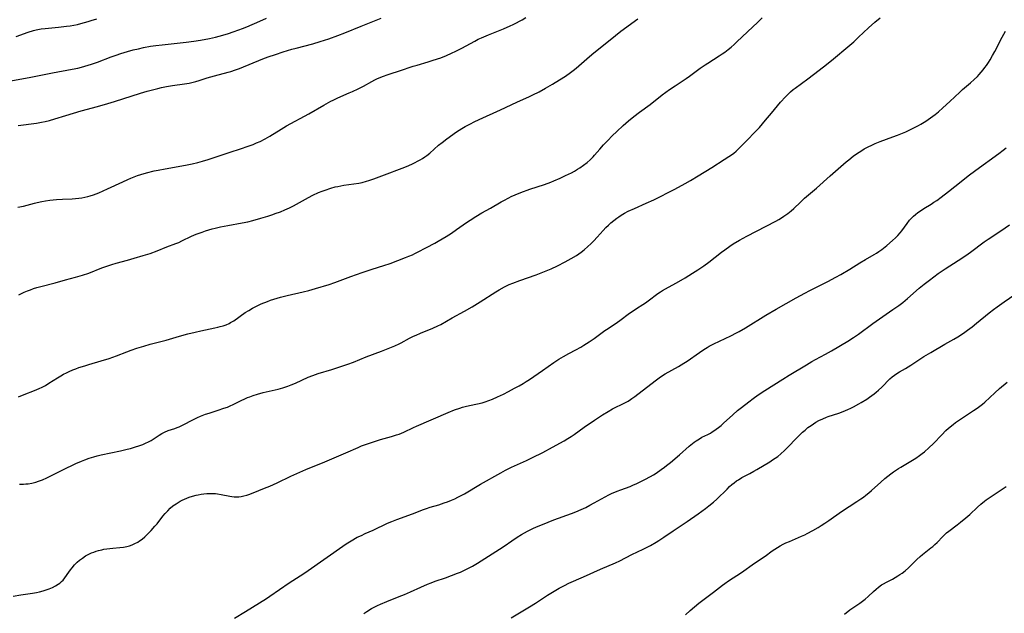
# Model space of a CAD drawing. Units: inches. Extents: x 2081247 to 2086745, y 212185 to 217672.
# Drawn here: x 2082737 to 2082965, y 212612 to 212749 of the extents above; entities that cross this region are included whole.
import ezdxf

# ---------------------------------------------------------------- set-up
doc = ezdxf.new("R2010")
doc.units = ezdxf.units.IN
doc.header["$MEASUREMENT"] = 0
doc.layers.add('c_27_T13S_R19E', color=28, linetype='Continuous')

msp = doc.modelspace()

# ---------------------------------------------------------------- linework, layer by layer
at = {"layer": 'c_27_T13S_R19E'}
for points, elevation in [([(2082729.41, 212733.66), (2082740.1, 212735.62), (2082745.1, 212736.62), (2082749.59, 212737.44), (2082750.97, 212737.73), (2082751.77, 212737.92), (2082752.56, 212738.13), (2082753.34, 212738.36), (2082754.09, 212738.61), (2082755.52, 212739.12), (2082758.68, 212740.33), (2082759.79, 212740.72), (2082760.91, 212741.09), (2082762.43, 212741.55), (2082763.71, 212741.9), (2082764.93, 212742.2), (2082766.15, 212742.48), (2082767.72, 212742.77), (2082768.97, 212742.95), (2082770.4, 212743.12), (2082776, 212743.7), (2082777.74, 212743.92), (2082779.34, 212744.18), (2082781.36, 212744.57), (2082782.75, 212744.88), (2082784.48, 212745.33), (2082785.74, 212745.7), (2082786.88, 212746.08), (2082788.18, 212746.54), (2082788.98, 212746.85), (2082790.04, 212747.28), (2082793.05, 212748.59), (2082794.57, 212749.24)], 994), ([(2082737.14, 212724.39), (2082741.38, 212724.98), (2082742.52, 212725.19), (2082743.39, 212725.38), (2082744.35, 212725.61), (2082745.58, 212725.96), (2082748.15, 212726.76), (2082749.91, 212727.29), (2082751.73, 212727.8), (2082755.46, 212728.79), (2082757.91, 212729.49), (2082759.4, 212729.96), (2082765.41, 212731.9), (2082766.98, 212732.37), (2082767.88, 212732.62), (2082769.43, 212733.02), (2082770.27, 212733.2), (2082771.45, 212733.43), (2082772.84, 212733.65), (2082775.61, 212734.06), (2082776.72, 212734.25), (2082777.32, 212734.38), (2082778.19, 212734.6), (2082779, 212734.84), (2082780.87, 212735.42), (2082782.54, 212735.92), (2082785.68, 212736.76), (2082786.33, 212736.95), (2082787.42, 212737.31), (2082788.31, 212737.64), (2082793.7, 212739.82), (2082794.97, 212740.3), (2082796.64, 212740.88), (2082798.42, 212741.46), (2082800.44, 212742.07), (2082801.45, 212742.36), (2082805.29, 212743.36), (2082807, 212743.86), (2082808.98, 212744.5), (2082811.04, 212745.24), (2082812.7, 212745.88), (2082816.43, 212747.4), (2082821.08, 212749.24)], 996), ([(2082736.64, 212745.04), (2082739.43, 212746.02), (2082740.69, 212746.4), (2082741.32, 212746.56), (2082742.49, 212746.78), (2082743.39, 212746.9), (2082746.44, 212747.2), (2082748.31, 212747.41), (2082749.18, 212747.53), (2082750.04, 212747.68), (2082750.83, 212747.83), (2082751.65, 212748.02), (2082752.46, 212748.23), (2082753.35, 212748.48), (2082754.03, 212748.69), (2082755.31, 212749.13)], 992)]:
    msp.add_lwpolyline(points, dxfattribs=dict(at, elevation=elevation))
for points in [[(2082737.08, 212705.49, 998), (2082738.35, 212705.79, 998), (2082740.88, 212706.45, 998), (2082741.5, 212706.6, 998), (2082742.61, 212706.83, 998), (2082743.42, 212706.96, 998), (2082744.44, 212707.11, 998), (2082746.03, 212707.28, 998), (2082747.42, 212707.38, 998), (2082749.59, 212707.47, 998), (2082750.39, 212707.52, 998), (2082751.16, 212707.6, 998), (2082751.87, 212707.69, 998), (2082752.58, 212707.82, 998), (2082753.28, 212707.98, 998), (2082753.76, 212708.11, 998), (2082754.58, 212708.39, 998), (2082755.77, 212708.86, 998), (2082757.81, 212709.76, 998), (2082761.33, 212711.42, 998), (2082762.49, 212711.94, 998), (2082763.21, 212712.25, 998), (2082764, 212712.56, 998), (2082764.73, 212712.83, 998), (2082765.47, 212713.08, 998), (2082766.85, 212713.48, 998), (2082768.59, 212713.9, 998), (2082769.52, 212714.1, 998), (2082771.16, 212714.4, 998), (2082775.84, 212715.22, 998), (2082777.36, 212715.54, 998), (2082778.72, 212715.88, 998), (2082779.77, 212716.17, 998), (2082781.06, 212716.56, 998), (2082782.91, 212717.16, 998), (2082785.95, 212718.2, 998), (2082788.81, 212719.1, 998), (2082790.13, 212719.53, 998), (2082791.52, 212720.06, 998), (2082792.29, 212720.38, 998), (2082793.07, 212720.74, 998), (2082794.28, 212721.36, 998), (2082795.36, 212721.97, 998), (2082797.94, 212723.56, 998), (2082799.21, 212724.31, 998), (2082804.35, 212727.13, 998), (2082807.85, 212729.13, 998), (2082809.47, 212730.03, 998), (2082810, 212730.3, 998), (2082811.03, 212730.79, 998), (2082813.71, 212731.96, 998), (2082814.49, 212732.31, 998), (2082815.75, 212732.91, 998), (2082816.99, 212733.55, 998), (2082818.89, 212734.59, 998), (2082819.61, 212734.96, 998), (2082820.27, 212735.27, 998), (2082821.62, 212735.85, 998), (2082822.48, 212736.17, 998), (2082823.19, 212736.42, 998), (2082825.35, 212737.11, 998), (2082828.48, 212738.15, 998), (2082829.37, 212738.42, 998), (2082831.94, 212739.16, 998), (2082833.14, 212739.52, 998), (2082834.86, 212740.11, 998), (2082836.18, 212740.63, 998), (2082837.33, 212741.13, 998), (2082838.37, 212741.63, 998), (2082839.71, 212742.32, 998), (2082842.75, 212743.98, 998), (2082843.54, 212744.38, 998), (2082844.26, 212744.72, 998), (2082845.88, 212745.41, 998), (2082848.63, 212746.48, 998), (2082849.36, 212746.77, 998), (2082850.24, 212747.15, 998), (2082850.73, 212747.38, 998), (2082851.74, 212747.88, 998), (2082853.69, 212748.92, 998), (2082854.52, 212749.4, 998)], [(2082737.24, 212661.58, 1002), (2082738.5, 212662.12, 1002), (2082740.92, 212663.05, 1002), (2082741.97, 212663.51, 1002), (2082742.71, 212663.87, 1002), (2082743.43, 212664.27, 1002), (2082744.26, 212664.76, 1002), (2082746.25, 212666.04, 1002), (2082746.98, 212666.49, 1002), (2082747.62, 212666.85, 1002), (2082748.28, 212667.2, 1002), (2082748.96, 212667.51, 1002), (2082749.79, 212667.86, 1002), (2082750.47, 212668.12, 1002), (2082751.18, 212668.37, 1002), (2082752.56, 212668.83, 1002), (2082753.49, 212669.12, 1002), (2082756.35, 212669.94, 1002), (2082758.15, 212670.52, 1002), (2082759.84, 212671.13, 1002), (2082762.25, 212672.07, 1002), (2082763.26, 212672.44, 1002), (2082764.59, 212672.9, 1002), (2082766.17, 212673.38, 1002), (2082767.68, 212673.8, 1002), (2082771.37, 212674.77, 1002), (2082774.46, 212675.67, 1002), (2082776.36, 212676.18, 1002), (2082778.09, 212676.6, 1002), (2082779.35, 212676.9, 1002), (2082780.46, 212677.13, 1002), (2082782.64, 212677.56, 1002), (2082783.32, 212677.71, 1002), (2082783.88, 212677.86, 1002), (2082784.58, 212678.07, 1002), (2082785.25, 212678.32, 1002), (2082785.91, 212678.61, 1002), (2082786.25, 212678.79, 1002), (2082787, 212679.24, 1002), (2082789.67, 212681.11, 1002), (2082790.49, 212681.64, 1002), (2082791.34, 212682.14, 1002), (2082791.93, 212682.46, 1002), (2082792.53, 212682.76, 1002), (2082793.36, 212683.15, 1002), (2082794.76, 212683.72, 1002), (2082795.47, 212683.97, 1002), (2082796.25, 212684.23, 1002), (2082797.84, 212684.69, 1002), (2082799.36, 212685.07, 1002), (2082803.03, 212685.92, 1002), (2082804.34, 212686.25, 1002), (2082805.86, 212686.68, 1002), (2082809.04, 212687.65, 1002), (2082810.35, 212688.09, 1002), (2082814.05, 212689.47, 1002), (2082816.7, 212690.41, 1002), (2082818.97, 212691.17, 1002), (2082821.7, 212692.01, 1002), (2082823.17, 212692.5, 1002), (2082826.68, 212693.84, 1002), (2082827.49, 212694.17, 1002), (2082828.29, 212694.52, 1002), (2082828.9, 212694.81, 1002), (2082829.5, 212695.12, 1002), (2082831.54, 212696.22, 1002), (2082833.47, 212697.22, 1002), (2082834.3, 212697.68, 1002), (2082836.08, 212698.76, 1002), (2082837.33, 212699.54, 1002), (2082838.54, 212700.35, 1002), (2082840.83, 212701.99, 1002), (2082841.65, 212702.54, 1002), (2082842.97, 212703.38, 1002), (2082844.35, 212704.19, 1002), (2082846.37, 212705.32, 1002), (2082848.84, 212706.74, 1002), (2082849.46, 212707.09, 1002), (2082850.6, 212707.7, 1002), (2082851.11, 212707.96, 1002), (2082852.08, 212708.4, 1002), (2082853.4, 212708.94, 1002), (2082855.45, 212709.66, 1002), (2082858.88, 212710.78, 1002), (2082860.28, 212711.29, 1002), (2082861.04, 212711.6, 1002), (2082862.47, 212712.23, 1002), (2082863.74, 212712.83, 1002), (2082865.06, 212713.5, 1002), (2082865.79, 212713.89, 1002), (2082866.5, 212714.3, 1002), (2082866.99, 212714.61, 1002), (2082867.88, 212715.21, 1002), (2082868.73, 212715.87, 1002), (2082869.45, 212716.51, 1002), (2082870.14, 212717.2, 1002), (2082870.45, 212717.55, 1002), (2082871.65, 212718.97, 1002), (2082872.48, 212719.93, 1002), (2082873.49, 212720.99, 1002), (2082874.54, 212722.04, 1002), (2082875.6, 212723.07, 1002), (2082877.05, 212724.4, 1002), (2082878.31, 212725.5, 1002), (2082879.49, 212726.47, 1002), (2082880.82, 212727.49, 1002), (2082883.26, 212729.3, 1002), (2082886.08, 212731.49, 1002), (2082887.78, 212732.76, 1002), (2082889.04, 212733.63, 1002), (2082891.61, 212735.31, 1002), (2082892.39, 212735.86, 1002), (2082894.88, 212737.67, 1002), (2082895.99, 212738.44, 1002), (2082896.65, 212738.87, 1002), (2082899.24, 212740.52, 1002), (2082899.95, 212740.99, 1002), (2082900.57, 212741.42, 1002), (2082901.3, 212741.99, 1002), (2082902.02, 212742.58, 1002), (2082902.69, 212743.17, 1002), (2082903.35, 212743.78, 1002), (2082905.8, 212746.14, 1002), (2082908.2, 212748.36, 1002), (2082909.22, 212749.33, 1002)], [(2082737.43, 212641.42, 1004), (2082738.38, 212641.43, 1004), (2082738.91, 212641.46, 1004), (2082739.44, 212641.51, 1004), (2082740.33, 212641.66, 1004), (2082741.25, 212641.88, 1004), (2082741.82, 212642.06, 1004), (2082742.77, 212642.43, 1004), (2082743.75, 212642.87, 1004), (2082747.44, 212644.7, 1004), (2082750.47, 212646.15, 1004), (2082751.78, 212646.73, 1004), (2082752.55, 212647.05, 1004), (2082753.52, 212647.41, 1004), (2082754.65, 212647.76, 1004), (2082755.41, 212647.97, 1004), (2082756.31, 212648.19, 1004), (2082760.82, 212649.13, 1004), (2082762.38, 212649.49, 1004), (2082763.08, 212649.68, 1004), (2082764.02, 212649.95, 1004), (2082765.31, 212650.39, 1004), (2082765.93, 212650.62, 1004), (2082766.6, 212650.89, 1004), (2082767.25, 212651.19, 1004), (2082767.87, 212651.51, 1004), (2082768.61, 212651.97, 1004), (2082769.76, 212652.76, 1004), (2082770.35, 212653.13, 1004), (2082770.98, 212653.46, 1004), (2082771.79, 212653.8, 1004), (2082773.33, 212654.31, 1004), (2082773.92, 212654.51, 1004), (2082774.37, 212654.7, 1004), (2082775.32, 212655.16, 1004), (2082777.52, 212656.33, 1004), (2082778.62, 212656.86, 1004), (2082779.31, 212657.15, 1004), (2082780.48, 212657.59, 1004), (2082781.27, 212657.85, 1004), (2082783.36, 212658.5, 1004), (2082784.73, 212658.96, 1004), (2082785.55, 212659.26, 1004), (2082786.2, 212659.53, 1004), (2082786.87, 212659.84, 1004), (2082788.73, 212660.77, 1004), (2082789.59, 212661.18, 1004), (2082790.15, 212661.43, 1004), (2082790.72, 212661.65, 1004), (2082791.46, 212661.91, 1004), (2082792.48, 212662.22, 1004), (2082793.82, 212662.59, 1004), (2082797.25, 212663.43, 1004), (2082798.31, 212663.72, 1004), (2082799.51, 212664.11, 1004), (2082800.28, 212664.4, 1004), (2082801.28, 212664.82, 1004), (2082804.19, 212666.16, 1004), (2082805.27, 212666.59, 1004), (2082806.51, 212666.99, 1004), (2082809.67, 212667.95, 1004), (2082811.78, 212668.63, 1004), (2082813.34, 212669.16, 1004), (2082814.71, 212669.67, 1004), (2082817.63, 212670.87, 1004), (2082821.13, 212672.18, 1004), (2082823.1, 212672.95, 1004), (2082824.25, 212673.42, 1004), (2082825.21, 212673.87, 1004), (2082825.71, 212674.13, 1004), (2082827.6, 212675.18, 1004), (2082828.59, 212675.67, 1004), (2082829.14, 212675.92, 1004), (2082830.17, 212676.36, 1004), (2082833.01, 212677.5, 1004), (2082834.22, 212678.05, 1004), (2082834.86, 212678.38, 1004), (2082837.52, 212679.9, 1004), (2082840.36, 212681.48, 1004), (2082842.09, 212682.48, 1004), (2082843.99, 212683.63, 1004), (2082847.6, 212685.94, 1004), (2082848.4, 212686.42, 1004), (2082849.58, 212687.07, 1004), (2082850.72, 212687.6, 1004), (2082851.56, 212687.95, 1004), (2082853.13, 212688.53, 1004), (2082856.92, 212689.88, 1004), (2082858.83, 212690.62, 1004), (2082860.37, 212691.27, 1004), (2082861.88, 212691.97, 1004), (2082863.65, 212692.86, 1004), (2082864.35, 212693.24, 1004), (2082865.02, 212693.63, 1004), (2082866.22, 212694.37, 1004), (2082867.31, 212695.12, 1004), (2082867.99, 212695.63, 1004), (2082868.9, 212696.39, 1004), (2082869.57, 212697.01, 1004), (2082870.28, 212697.74, 1004), (2082871.02, 212698.54, 1004), (2082872.44, 212700.15, 1004), (2082873.03, 212700.78, 1004), (2082873.64, 212701.39, 1004), (2082874.17, 212701.88, 1004), (2082874.85, 212702.44, 1004), (2082875.56, 212702.97, 1004), (2082876.05, 212703.31, 1004), (2082876.55, 212703.63, 1004), (2082877.39, 212704.13, 1004), (2082878.23, 212704.58, 1004), (2082879.63, 212705.25, 1004), (2082882.34, 212706.43, 1004), (2082884.12, 212707.24, 1004), (2082888.99, 212709.7, 1004), (2082891.41, 212711.01, 1004), (2082892.6, 212711.68, 1004), (2082894.39, 212712.75, 1004), (2082897.53, 212714.73, 1004), (2082900.41, 212716.52, 1004), (2082901.51, 212717.24, 1004), (2082902.06, 212717.63, 1004), (2082902.6, 212718.03, 1004), (2082903.16, 212718.5, 1004), (2082903.65, 212718.95, 1004), (2082904.12, 212719.41, 1004), (2082905.61, 212720.96, 1004), (2082907.59, 212722.94, 1004), (2082908.05, 212723.43, 1004), (2082908.54, 212723.99, 1004), (2082909.94, 212725.68, 1004), (2082911.33, 212727.26, 1004), (2082913.45, 212729.8, 1004), (2082914.56, 212731.04, 1004), (2082915.36, 212731.86, 1004), (2082915.72, 212732.19, 1004), (2082916.38, 212732.75, 1004), (2082916.79, 212733.06, 1004), (2082919.76, 212735.24, 1004), (2082922.38, 212737.21, 1004), (2082924.06, 212738.51, 1004), (2082925.72, 212739.86, 1004), (2082928.99, 212742.6, 1004), (2082930.35, 212743.79, 1004), (2082931.49, 212744.84, 1004), (2082933.78, 212747.05, 1004), (2082935.21, 212748.35, 1004), (2082936.44, 212749.38, 1004)], [(2082737.28, 212685.25, 1000), (2082738.5, 212685.81, 1000), (2082739.3, 212686.15, 1000), (2082739.98, 212686.42, 1000), (2082740.67, 212686.67, 1000), (2082741.49, 212686.93, 1000), (2082742.37, 212687.18, 1000), (2082745.69, 212688.04, 1000), (2082748.07, 212688.69, 1000), (2082750.38, 212689.3, 1000), (2082752.03, 212689.77, 1000), (2082753.49, 212690.26, 1000), (2082756.49, 212691.44, 1000), (2082757.64, 212691.87, 1000), (2082758.78, 212692.25, 1000), (2082759.83, 212692.57, 1000), (2082762.45, 212693.26, 1000), (2082763.98, 212693.69, 1000), (2082766.02, 212694.3, 1000), (2082767.68, 212694.83, 1000), (2082769.25, 212695.41, 1000), (2082771.5, 212696.32, 1000), (2082773.62, 212697.12, 1000), (2082774.27, 212697.38, 1000), (2082774.96, 212697.69, 1000), (2082777.25, 212698.79, 1000), (2082778.3, 212699.25, 1000), (2082778.98, 212699.52, 1000), (2082779.66, 212699.77, 1000), (2082780.47, 212700.04, 1000), (2082782, 212700.49, 1000), (2082782.72, 212700.67, 1000), (2082783.94, 212700.95, 1000), (2082785.59, 212701.28, 1000), (2082788.91, 212701.87, 1000), (2082790.23, 212702.16, 1000), (2082791.37, 212702.44, 1000), (2082793.24, 212702.96, 1000), (2082794.86, 212703.45, 1000), (2082796.01, 212703.82, 1000), (2082796.6, 212704.02, 1000), (2082797.84, 212704.47, 1000), (2082798.81, 212704.88, 1000), (2082799.35, 212705.12, 1000), (2082799.88, 212705.37, 1000), (2082800.8, 212705.84, 1000), (2082804.26, 212707.77, 1000), (2082805.28, 212708.29, 1000), (2082806.6, 212708.9, 1000), (2082807.47, 212709.25, 1000), (2082808.1, 212709.49, 1000), (2082809.42, 212709.92, 1000), (2082810.47, 212710.21, 1000), (2082811.06, 212710.34, 1000), (2082812.44, 212710.61, 1000), (2082815.94, 212711.11, 1000), (2082816.65, 212711.26, 1000), (2082817.71, 212711.53, 1000), (2082818.26, 212711.7, 1000), (2082819.41, 212712.1, 1000), (2082822.49, 212713.27, 1000), (2082825.31, 212714.28, 1000), (2082826.58, 212714.77, 1000), (2082827.49, 212715.15, 1000), (2082828.35, 212715.54, 1000), (2082828.93, 212715.83, 1000), (2082829.51, 212716.13, 1000), (2082830.08, 212716.46, 1000), (2082830.63, 212716.8, 1000), (2082831.16, 212717.16, 1000), (2082831.63, 212717.5, 1000), (2082832.3, 212718.05, 1000), (2082834.31, 212719.84, 1000), (2082835.16, 212720.52, 1000), (2082836.27, 212721.34, 1000), (2082838.54, 212722.96, 1000), (2082839.15, 212723.37, 1000), (2082839.77, 212723.76, 1000), (2082840.52, 212724.19, 1000), (2082841.71, 212724.83, 1000), (2082842.58, 212725.27, 1000), (2082843.73, 212725.82, 1000), (2082848.65, 212728.04, 1000), (2082852.45, 212729.81, 1000), (2082855.36, 212731.11, 1000), (2082856.18, 212731.5, 1000), (2082857.6, 212732.24, 1000), (2082859.12, 212733.08, 1000), (2082860.7, 212733.99, 1000), (2082862.33, 212734.96, 1000), (2082863.74, 212735.87, 1000), (2082864.9, 212736.7, 1000), (2082865.47, 212737.13, 1000), (2082866.15, 212737.69, 1000), (2082866.82, 212738.26, 1000), (2082869.23, 212740.43, 1000), (2082870.24, 212741.28, 1000), (2082873.3, 212743.64, 1000), (2082875.29, 212745.27, 1000), (2082876.53, 212746.24, 1000), (2082880.46, 212749.08, 1000)], [(2082735.96, 212615.45, 1006), (2082737.73, 212615.77, 1006), (2082740.48, 212616.19, 1006), (2082741.39, 212616.35, 1006), (2082742.09, 212616.51, 1006), (2082742.94, 212616.74, 1006), (2082743.64, 212616.96, 1006), (2082744.33, 212617.21, 1006), (2082745.05, 212617.51, 1006), (2082745.75, 212617.84, 1006), (2082746.4, 212618.23, 1006), (2082746.76, 212618.49, 1006), (2082747.17, 212618.86, 1006), (2082747.51, 212619.22, 1006), (2082747.94, 212619.76, 1006), (2082748.84, 212621.03, 1006), (2082749.22, 212621.55, 1006), (2082749.62, 212622.06, 1006), (2082750.2, 212622.73, 1006), (2082750.82, 212623.37, 1006), (2082751.32, 212623.8, 1006), (2082751.99, 212624.31, 1006), (2082752.7, 212624.78, 1006), (2082753.15, 212625.04, 1006), (2082753.61, 212625.28, 1006), (2082754.1, 212625.5, 1006), (2082754.61, 212625.7, 1006), (2082755.17, 212625.89, 1006), (2082755.73, 212626.06, 1006), (2082756.48, 212626.24, 1006), (2082756.98, 212626.33, 1006), (2082757.66, 212626.43, 1006), (2082759.03, 212626.58, 1006), (2082760.64, 212626.71, 1006), (2082761.48, 212626.8, 1006), (2082762.26, 212626.95, 1006), (2082762.9, 212627.12, 1006), (2082763.53, 212627.36, 1006), (2082764.15, 212627.64, 1006), (2082764.78, 212627.99, 1006), (2082765.19, 212628.26, 1006), (2082765.82, 212628.71, 1006), (2082766.42, 212629.21, 1006), (2082766.98, 212629.73, 1006), (2082767.9, 212630.67, 1006), (2082768.78, 212631.67, 1006), (2082769.27, 212632.26, 1006), (2082770.61, 212633.97, 1006), (2082771.15, 212634.63, 1006), (2082771.72, 212635.26, 1006), (2082772.27, 212635.81, 1006), (2082772.93, 212636.37, 1006), (2082773.64, 212636.88, 1006), (2082774.11, 212637.18, 1006), (2082774.59, 212637.45, 1006), (2082775.09, 212637.7, 1006), (2082775.61, 212637.93, 1006), (2082776.15, 212638.15, 1006), (2082776.71, 212638.36, 1006), (2082777.42, 212638.59, 1006), (2082778.31, 212638.83, 1006), (2082778.78, 212638.94, 1006), (2082779.43, 212639.07, 1006), (2082780.08, 212639.17, 1006), (2082780.79, 212639.23, 1006), (2082781.46, 212639.26, 1006), (2082782.13, 212639.25, 1006), (2082782.79, 212639.21, 1006), (2082783.24, 212639.16, 1006), (2082784.11, 212639.01, 1006), (2082786.08, 212638.59, 1006), (2082786.55, 212638.52, 1006), (2082787.11, 212638.48, 1006), (2082787.67, 212638.48, 1006), (2082788.16, 212638.51, 1006), (2082788.73, 212638.58, 1006), (2082789.3, 212638.69, 1006), (2082790.01, 212638.88, 1006), (2082790.51, 212639.05, 1006), (2082791.47, 212639.41, 1006), (2082794.11, 212640.45, 1006), (2082795.35, 212640.96, 1006), (2082797.07, 212641.75, 1006), (2082800.22, 212643.27, 1006), (2082802.25, 212644.2, 1006), (2082803.63, 212644.78, 1006), (2082808.07, 212646.55, 1006), (2082812.94, 212648.67, 1006), (2082815.76, 212649.92, 1006), (2082816.53, 212650.25, 1006), (2082817.93, 212650.77, 1006), (2082818.86, 212651.07, 1006), (2082820.95, 212651.71, 1006), (2082823.5, 212652.44, 1006), (2082824.66, 212652.8, 1006), (2082825.26, 212653.01, 1006), (2082826.3, 212653.44, 1006), (2082828.57, 212654.53, 1006), (2082829.27, 212654.85, 1006), (2082836.57, 212657.97, 1006), (2082838.06, 212658.58, 1006), (2082839.25, 212659, 1006), (2082839.87, 212659.19, 1006), (2082840.51, 212659.36, 1006), (2082841.51, 212659.59, 1006), (2082843.38, 212659.97, 1006), (2082844.46, 212660.24, 1006), (2082845.17, 212660.45, 1006), (2082846.01, 212660.74, 1006), (2082846.86, 212661.08, 1006), (2082848.02, 212661.59, 1006), (2082849.41, 212662.27, 1006), (2082850.52, 212662.84, 1006), (2082851.93, 212663.6, 1006), (2082853.01, 212664.2, 1006), (2082853.91, 212664.73, 1006), (2082854.64, 212665.19, 1006), (2082855.35, 212665.66, 1006), (2082858.37, 212667.73, 1006), (2082860.98, 212669.54, 1006), (2082862.16, 212670.3, 1006), (2082863.27, 212670.98, 1006), (2082864.51, 212671.67, 1006), (2082866.09, 212672.5, 1006), (2082867.29, 212673.15, 1006), (2082867.98, 212673.56, 1006), (2082869.2, 212674.33, 1006), (2082870.32, 212675.1, 1006), (2082872.83, 212676.94, 1006), (2082873.55, 212677.44, 1006), (2082875.74, 212678.91, 1006), (2082876.24, 212679.26, 1006), (2082878.5, 212680.96, 1006), (2082879.1, 212681.38, 1006), (2082880.11, 212682.05, 1006), (2082881.6, 212682.99, 1006), (2082882.2, 212683.39, 1006), (2082882.81, 212683.82, 1006), (2082885.06, 212685.53, 1006), (2082885.68, 212685.95, 1006), (2082886.17, 212686.26, 1006), (2082886.82, 212686.62, 1006), (2082888.34, 212687.44, 1006), (2082889.35, 212688, 1006), (2082891.38, 212689.18, 1006), (2082893.1, 212690.22, 1006), (2082894.31, 212690.99, 1006), (2082895, 212691.45, 1006), (2082895.68, 212691.93, 1006), (2082896.86, 212692.8, 1006), (2082899.79, 212695.11, 1006), (2082900.55, 212695.68, 1006), (2082901.74, 212696.52, 1006), (2082902.52, 212697.02, 1006), (2082903.93, 212697.87, 1006), (2082905.64, 212698.81, 1006), (2082912.32, 212702.28, 1006), (2082913.05, 212702.69, 1006), (2082913.64, 212703.04, 1006), (2082914.22, 212703.42, 1006), (2082915.13, 212704.07, 1006), (2082915.9, 212704.71, 1006), (2082916.5, 212705.25, 1006), (2082918.03, 212706.7, 1006), (2082918.98, 212707.57, 1006), (2082921.78, 212709.93, 1006), (2082924.93, 212712.78, 1006), (2082928.6, 212715.98, 1006), (2082929.23, 212716.51, 1006), (2082930.25, 212717.31, 1006), (2082931.23, 212718.02, 1006), (2082931.99, 212718.52, 1006), (2082932.79, 212719.01, 1006), (2082933.54, 212719.42, 1006), (2082934.67, 212719.98, 1006), (2082935.31, 212720.26, 1006), (2082936.44, 212720.7, 1006), (2082939.38, 212721.77, 1006), (2082940.47, 212722.18, 1006), (2082941.22, 212722.48, 1006), (2082942.39, 212722.98, 1006), (2082943.83, 212723.65, 1006), (2082944.58, 212724.03, 1006), (2082945.35, 212724.44, 1006), (2082945.92, 212724.77, 1006), (2082947.04, 212725.45, 1006), (2082948.14, 212726.18, 1006), (2082949.21, 212726.98, 1006), (2082949.97, 212727.62, 1006), (2082950.99, 212728.53, 1006), (2082952.58, 212729.99, 1006), (2082954.87, 212732.15, 1006), (2082955.54, 212732.74, 1006), (2082957.36, 212734.28, 1006), (2082958.23, 212735.06, 1006), (2082958.98, 212735.8, 1006), (2082959.37, 212736.22, 1006), (2082959.83, 212736.75, 1006), (2082960.28, 212737.29, 1006), (2082960.7, 212737.83, 1006), (2082961.08, 212738.35, 1006), (2082961.5, 212738.97, 1006), (2082961.89, 212739.61, 1006), (2082962.45, 212740.59, 1006), (2082962.99, 212741.59, 1006), (2082964.68, 212744.85, 1006), (2082965.06, 212745.56, 1006), (2082965.49, 212746.29, 1006)], [(2082787.13, 212610.36, 1008), (2082789.7, 212611.9, 1008), (2082794.56, 212614.93, 1008), (2082795.35, 212615.46, 1008), (2082799.82, 212618.56, 1008), (2082803.17, 212620.75, 1008), (2082804.17, 212621.43, 1008), (2082812.2, 212627.09, 1008), (2082812.95, 212627.58, 1008), (2082814.15, 212628.32, 1008), (2082815.56, 212629.1, 1008), (2082816.5, 212629.56, 1008), (2082817.36, 212629.95, 1008), (2082819.25, 212630.77, 1008), (2082822.53, 212632.35, 1008), (2082823.57, 212632.79, 1008), (2082824.68, 212633.22, 1008), (2082828.33, 212634.55, 1008), (2082830.88, 212635.54, 1008), (2082831.55, 212635.78, 1008), (2082832.39, 212636.06, 1008), (2082834.4, 212636.65, 1008), (2082835.68, 212637.06, 1008), (2082836.41, 212637.32, 1008), (2082837.32, 212637.68, 1008), (2082838.08, 212638.02, 1008), (2082838.84, 212638.38, 1008), (2082839.58, 212638.76, 1008), (2082840.32, 212639.17, 1008), (2082844.07, 212641.43, 1008), (2082848.72, 212644.01, 1008), (2082849.86, 212644.62, 1008), (2082851.22, 212645.3, 1008), (2082854.7, 212646.9, 1008), (2082856.08, 212647.56, 1008), (2082858.43, 212648.77, 1008), (2082860.72, 212649.99, 1008), (2082863.37, 212651.47, 1008), (2082864.28, 212652, 1008), (2082864.99, 212652.46, 1008), (2082865.69, 212652.93, 1008), (2082867.99, 212654.56, 1008), (2082870.41, 212656.21, 1008), (2082872.26, 212657.43, 1008), (2082873.56, 212658.24, 1008), (2082874.58, 212658.81, 1008), (2082877.45, 212660.23, 1008), (2082878.18, 212660.63, 1008), (2082878.74, 212660.97, 1008), (2082879.08, 212661.2, 1008), (2082879.76, 212661.7, 1008), (2082884.48, 212665.36, 1008), (2082885.65, 212666.21, 1008), (2082886.77, 212666.92, 1008), (2082889.85, 212668.67, 1008), (2082891.06, 212669.39, 1008), (2082891.83, 212669.89, 1008), (2082894.66, 212671.89, 1008), (2082895.69, 212672.56, 1008), (2082896.44, 212673.02, 1008), (2082896.97, 212673.32, 1008), (2082897.98, 212673.85, 1008), (2082899.3, 212674.49, 1008), (2082901.98, 212675.76, 1008), (2082903.27, 212676.41, 1008), (2082903.9, 212676.76, 1008), (2082905.35, 212677.62, 1008), (2082910.04, 212680.5, 1008), (2082912.42, 212681.9, 1008), (2082917.09, 212684.54, 1008), (2082919.02, 212685.6, 1008), (2082920.21, 212686.22, 1008), (2082924.39, 212688.33, 1008), (2082926.21, 212689.29, 1008), (2082927.39, 212689.94, 1008), (2082929.45, 212691.15, 1008), (2082931.81, 212692.64, 1008), (2082933.06, 212693.4, 1008), (2082935.08, 212694.55, 1008), (2082935.64, 212694.89, 1008), (2082936.19, 212695.24, 1008), (2082936.9, 212695.75, 1008), (2082938.01, 212696.65, 1008), (2082939.33, 212697.79, 1008), (2082940.03, 212698.43, 1008), (2082940.6, 212699, 1008), (2082941.13, 212699.59, 1008), (2082941.46, 212700.02, 1008), (2082942.69, 212701.76, 1008), (2082943.29, 212702.5, 1008), (2082943.73, 212702.96, 1008), (2082944.18, 212703.41, 1008), (2082944.66, 212703.84, 1008), (2082945.16, 212704.25, 1008), (2082946, 212704.85, 1008), (2082946.57, 212705.22, 1008), (2082948.25, 212706.24, 1008), (2082948.9, 212706.65, 1008), (2082949.55, 212707.09, 1008), (2082950.62, 212707.87, 1008), (2082952.25, 212709.12, 1008), (2082955.18, 212711.49, 1008), (2082956.86, 212712.8, 1008), (2082958.63, 212714.12, 1008), (2082963.92, 212717.93, 1008), (2082964.93, 212718.68, 1008), (2082965.65, 212719.25, 1008)], [(2082817.05, 212611.49, 1010), (2082817.75, 212611.96, 1010), (2082818.83, 212612.62, 1010), (2082819.58, 212613.02, 1010), (2082820.24, 212613.33, 1010), (2082820.92, 212613.63, 1010), (2082822.39, 212614.24, 1010), (2082825.27, 212615.38, 1010), (2082826.46, 212615.87, 1010), (2082827.85, 212616.48, 1010), (2082830.27, 212617.59, 1010), (2082831.76, 212618.24, 1010), (2082832.65, 212618.59, 1010), (2082833.54, 212618.92, 1010), (2082835.95, 212619.74, 1010), (2082837.38, 212620.24, 1010), (2082838.77, 212620.78, 1010), (2082839.41, 212621.05, 1010), (2082840.34, 212621.47, 1010), (2082841.44, 212622.02, 1010), (2082842.2, 212622.43, 1010), (2082843.35, 212623.11, 1010), (2082848.47, 212626.38, 1010), (2082849.53, 212627.09, 1010), (2082851.27, 212628.3, 1010), (2082852.51, 212629.12, 1010), (2082853.55, 212629.77, 1010), (2082854.94, 212630.54, 1010), (2082856.16, 212631.13, 1010), (2082857.02, 212631.51, 1010), (2082858.39, 212632.07, 1010), (2082861.03, 212633.11, 1010), (2082865.08, 212634.61, 1010), (2082866.08, 212635, 1010), (2082867.32, 212635.53, 1010), (2082868.39, 212636.04, 1010), (2082869.34, 212636.54, 1010), (2082870.37, 212637.09, 1010), (2082872.89, 212638.51, 1010), (2082873.71, 212638.94, 1010), (2082874.35, 212639.24, 1010), (2082875.66, 212639.8, 1010), (2082876.49, 212640.11, 1010), (2082878.64, 212640.89, 1010), (2082879.29, 212641.15, 1010), (2082880.18, 212641.54, 1010), (2082880.81, 212641.84, 1010), (2082882.07, 212642.49, 1010), (2082883.37, 212643.2, 1010), (2082884.05, 212643.59, 1010), (2082884.68, 212643.98, 1010), (2082885.85, 212644.76, 1010), (2082886.63, 212645.34, 1010), (2082887.08, 212645.69, 1010), (2082887.97, 212646.43, 1010), (2082890.04, 212648.21, 1010), (2082892.3, 212650.21, 1010), (2082893.05, 212650.83, 1010), (2082893.48, 212651.15, 1010), (2082893.91, 212651.46, 1010), (2082894.66, 212651.92, 1010), (2082895.27, 212652.25, 1010), (2082896.59, 212652.91, 1010), (2082897.21, 212653.24, 1010), (2082897.62, 212653.48, 1010), (2082898.03, 212653.74, 1010), (2082898.57, 212654.11, 1010), (2082899.09, 212654.5, 1010), (2082899.67, 212654.97, 1010), (2082900.27, 212655.49, 1010), (2082902.37, 212657.43, 1010), (2082903.52, 212658.43, 1010), (2082904.41, 212659.15, 1010), (2082906.1, 212660.47, 1010), (2082907.1, 212661.22, 1010), (2082908.3, 212662.09, 1010), (2082909.82, 212663.11, 1010), (2082913.95, 212665.72, 1010), (2082915.43, 212666.64, 1010), (2082919.42, 212669.06, 1010), (2082920.7, 212669.81, 1010), (2082921.49, 212670.25, 1010), (2082923.86, 212671.5, 1010), (2082925.2, 212672.25, 1010), (2082929, 212674.52, 1010), (2082930.33, 212675.37, 1010), (2082931.45, 212676.16, 1010), (2082934.81, 212678.6, 1010), (2082939.41, 212681.8, 1010), (2082940.77, 212682.78, 1010), (2082941.71, 212683.49, 1010), (2082942.79, 212684.35, 1010), (2082945.53, 212686.74, 1010), (2082946.65, 212687.66, 1010), (2082947.88, 212688.62, 1010), (2082949.91, 212690.13, 1010), (2082951.49, 212691.22, 1010), (2082954.48, 212693.14, 1010), (2082956.25, 212694.34, 1010), (2082957.33, 212695.1, 1010), (2082960.53, 212697.46, 1010), (2082961.44, 212698.08, 1010), (2082964.39, 212700.03, 1010), (2082966.42, 212701.43, 1010)], [(2082851.18, 212610.43, 1012), (2082855.38, 212612.99, 1012), (2082856.77, 212613.86, 1012), (2082859.52, 212615.68, 1012), (2082860.33, 212616.2, 1012), (2082861.45, 212616.87, 1012), (2082862.21, 212617.31, 1012), (2082863.48, 212617.98, 1012), (2082864.48, 212618.45, 1012), (2082867.91, 212619.93, 1012), (2082871.84, 212621.72, 1012), (2082875.25, 212623.19, 1012), (2082876.28, 212623.66, 1012), (2082879.07, 212625.12, 1012), (2082881.65, 212626.38, 1012), (2082883.35, 212627.24, 1012), (2082884.67, 212627.98, 1012), (2082885.27, 212628.35, 1012), (2082886.45, 212629.14, 1012), (2082888.6, 212630.64, 1012), (2082890.68, 212631.98, 1012), (2082891.86, 212632.76, 1012), (2082894.42, 212634.56, 1012), (2082896.1, 212635.78, 1012), (2082896.85, 212636.35, 1012), (2082897.96, 212637.27, 1012), (2082898.67, 212637.91, 1012), (2082901.06, 212640.27, 1012), (2082901.66, 212640.84, 1012), (2082902.17, 212641.29, 1012), (2082902.69, 212641.72, 1012), (2082903.26, 212642.15, 1012), (2082903.7, 212642.43, 1012), (2082904.52, 212642.91, 1012), (2082906.32, 212643.85, 1012), (2082907.29, 212644.39, 1012), (2082907.95, 212644.77, 1012), (2082910.99, 212646.61, 1012), (2082911.61, 212647, 1012), (2082912.22, 212647.42, 1012), (2082912.79, 212647.84, 1012), (2082913.51, 212648.42, 1012), (2082914.38, 212649.2, 1012), (2082914.92, 212649.74, 1012), (2082917.34, 212652.25, 1012), (2082918.52, 212653.41, 1012), (2082919.1, 212653.93, 1012), (2082919.78, 212654.49, 1012), (2082920.49, 212655.01, 1012), (2082921.03, 212655.38, 1012), (2082921.59, 212655.72, 1012), (2082922.33, 212656.12, 1012), (2082923.19, 212656.53, 1012), (2082924.07, 212656.9, 1012), (2082924.49, 212657.05, 1012), (2082926.89, 212657.86, 1012), (2082927.89, 212658.23, 1012), (2082928.98, 212658.69, 1012), (2082929.66, 212659, 1012), (2082930.34, 212659.33, 1012), (2082931.55, 212659.98, 1012), (2082932.09, 212660.29, 1012), (2082933.37, 212661.1, 1012), (2082933.99, 212661.53, 1012), (2082935.1, 212662.33, 1012), (2082935.58, 212662.72, 1012), (2082936.13, 212663.18, 1012), (2082936.85, 212663.84, 1012), (2082938.75, 212665.77, 1012), (2082939.26, 212666.23, 1012), (2082939.81, 212666.66, 1012), (2082940.36, 212667.04, 1012), (2082940.93, 212667.39, 1012), (2082942.33, 212668.21, 1012), (2082943.59, 212668.97, 1012), (2082946.61, 212670.92, 1012), (2082948.21, 212671.9, 1012), (2082951.44, 212673.8, 1012), (2082953.54, 212674.99, 1012), (2082954.47, 212675.54, 1012), (2082955.27, 212676.05, 1012), (2082956.05, 212676.58, 1012), (2082956.71, 212677.06, 1012), (2082957.74, 212677.85, 1012), (2082958.78, 212678.67, 1012), (2082961.69, 212681.04, 1012), (2082962.71, 212681.84, 1012), (2082963.5, 212682.44, 1012), (2082965.17, 212683.63, 1012), (2082968.6, 212685.97, 1012)], [(2082891.46, 212611.16, 1014), (2082892.53, 212612.14, 1014), (2082893.52, 212613.02, 1014), (2082894.57, 212613.89, 1014), (2082895.16, 212614.34, 1014), (2082897.97, 212616.37, 1014), (2082900.05, 212618, 1014), (2082900.59, 212618.4, 1014), (2082901.44, 212618.99, 1014), (2082904.41, 212620.97, 1014), (2082907.44, 212623.11, 1014), (2082909.85, 212624.77, 1014), (2082911.54, 212625.96, 1014), (2082912.09, 212626.34, 1014), (2082912.77, 212626.78, 1014), (2082913.39, 212627.14, 1014), (2082914.03, 212627.48, 1014), (2082914.68, 212627.8, 1014), (2082915.48, 212628.16, 1014), (2082918.3, 212629.36, 1014), (2082919.02, 212629.7, 1014), (2082919.59, 212629.99, 1014), (2082920.89, 212630.7, 1014), (2082922.11, 212631.41, 1014), (2082922.8, 212631.83, 1014), (2082923.69, 212632.39, 1014), (2082924.6, 212633, 1014), (2082927.52, 212635.04, 1014), (2082931.1, 212637.38, 1014), (2082932.01, 212637.99, 1014), (2082932.61, 212638.42, 1014), (2082933.2, 212638.86, 1014), (2082933.84, 212639.38, 1014), (2082934.48, 212639.93, 1014), (2082936.67, 212641.9, 1014), (2082937.56, 212642.68, 1014), (2082938.27, 212643.27, 1014), (2082938.92, 212643.78, 1014), (2082939.58, 212644.27, 1014), (2082940.68, 212645.02, 1014), (2082941.24, 212645.37, 1014), (2082944.73, 212647.46, 1014), (2082945.61, 212648.05, 1014), (2082946.19, 212648.47, 1014), (2082946.73, 212648.9, 1014), (2082947.75, 212649.79, 1014), (2082948.78, 212650.8, 1014), (2082950.7, 212652.83, 1014), (2082951.67, 212653.81, 1014), (2082952.26, 212654.35, 1014), (2082953.33, 212655.22, 1014), (2082953.91, 212655.66, 1014), (2082955.07, 212656.48, 1014), (2082958.06, 212658.44, 1014), (2082958.92, 212659.03, 1014), (2082959.53, 212659.48, 1014), (2082960.12, 212659.94, 1014), (2082960.66, 212660.4, 1014), (2082963, 212662.58, 1014), (2082964.06, 212663.52, 1014), (2082965.82, 212665.01, 1014)], [(2082928.2, 212611.35, 1016), (2082929.43, 212612.28, 1016), (2082931.76, 212613.86, 1016), (2082932.41, 212614.33, 1016), (2082933.03, 212614.82, 1016), (2082933.69, 212615.4, 1016), (2082934.94, 212616.59, 1016), (2082935.52, 212617.11, 1016), (2082936.11, 212617.6, 1016), (2082936.79, 212618.07, 1016), (2082937.27, 212618.36, 1016), (2082937.93, 212618.72, 1016), (2082939.33, 212619.45, 1016), (2082939.94, 212619.79, 1016), (2082940.54, 212620.15, 1016), (2082941.05, 212620.48, 1016), (2082941.56, 212620.83, 1016), (2082942.26, 212621.37, 1016), (2082943, 212622.01, 1016), (2082943.52, 212622.51, 1016), (2082944.94, 212623.93, 1016), (2082945.73, 212624.68, 1016), (2082946.3, 212625.16, 1016), (2082948.21, 212626.66, 1016), (2082948.62, 212626.99, 1016), (2082949.15, 212627.47, 1016), (2082949.63, 212627.93, 1016), (2082950.96, 212629.29, 1016), (2082951.45, 212629.77, 1016), (2082951.83, 212630.11, 1016), (2082952.37, 212630.55, 1016), (2082954.3, 212631.99, 1016), (2082955.06, 212632.58, 1016), (2082956.28, 212633.58, 1016), (2082957.24, 212634.4, 1016), (2082959.01, 212636.06, 1016), (2082959.79, 212636.76, 1016), (2082960.62, 212637.46, 1016), (2082961.01, 212637.77, 1016), (2082962.12, 212638.58, 1016), (2082964.49, 212640.12, 1016), (2082965.12, 212640.55, 1016), (2082965.59, 212640.9, 1016)]]:
    msp.add_polyline3d(points, dxfattribs=at)

doc.saveas('drawing.dxf')
